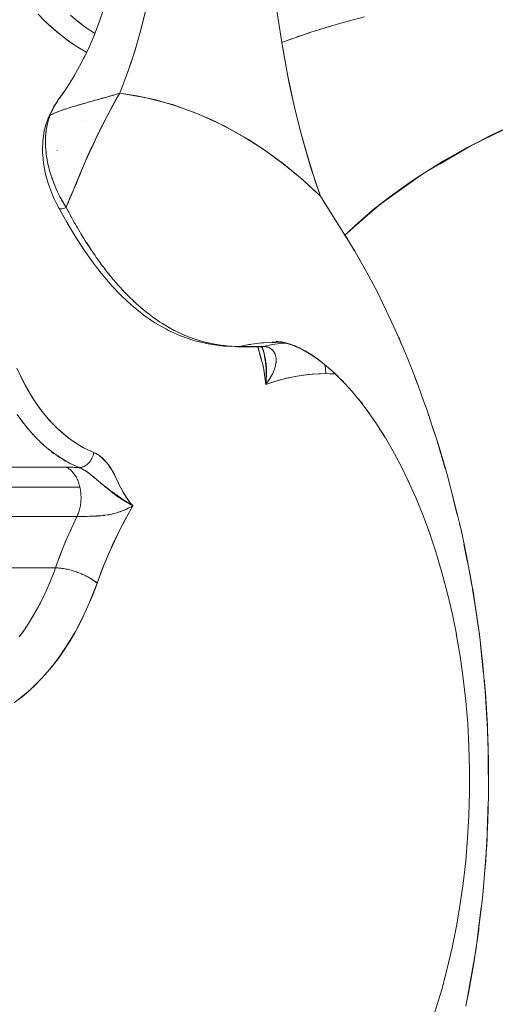
# Model space of a CAD drawing. Units: millimetres. Extents: x -2740 to 2860, y -2120 to 2180.
# Drawn here: x -338 to -323, y -338 to -307 of the extents above; entities that cross this region are included whole.
import ezdxf

# ---------------------------------------------------------------- set-up
doc = ezdxf.new("R2010")
doc.units = ezdxf.units.MM
doc.layers.add('EF-Climbing Hut-Rocks', color=7, linetype='Continuous', lineweight=5)
doc.layers.add('Working-None', color=7, linetype='Continuous', lineweight=5)

# ---------------------------------------------------------------- blocks, each defined once
blk = doc.blocks.new('Group')
at = {"layer": 'EF-Climbing Hut-Rocks', "color": 7, "linetype": 'Continuous', "lineweight": 5, "transparency": 33554687}
for p, q in [((-370.602, -337.074), (-370.471, -337.174)), ((-370.352, -337.263), (-370.218, -337.355)), ((-370.098, -337.436), (-370.037, -337.472)), ((-368.749, -337.977), (-368.747, -337.972)), ((-368.984, -338.686), (-368.982, -338.686)), ((-370.776, -339.145), (-370.776, -339.145)), ((-369.416, -339.683), (-369.416, -339.685)), ((-369.633, -340.083), (-369.63, -340.082)), ((-369.632, -340.082), (-369.63, -340.082)), ((-366.695, -340.064), (-366.688, -340.064)), ((-371.566, -340.445), (-371.566, -340.445)), ((-370.322, -340.26), (-370.322, -340.26)), ((-371.568, -340.453), (-371.568, -340.453)), ((-370.809, -340.573), (-370.808, -340.572)), ((-371.239, -341.007), (-371.238, -341.007)), ((-371.233, -341.211), (-371.233, -341.21)), ((-371.276, -341.847), (-371.276, -341.848)), ((-371.275, -341.847), (-371.275, -341.847)), ((-371.343, -342.247), (-371.321, -342.303)), ((-371.169, -343.06), (-371.168, -343.06)), ((-371.15, -343.065), (-371.15, -343.065)), ((-371.092, -343.061), (-371.091, -343.061)), ((-371.006, -343.039), (-371.006, -343.039)), ((-370.468, -343.875), (-370.462, -343.884)), ((-364.768, -347.345), (-364.653, -347.336)), ((-364.75, -347.343), (-364.75, -347.343)), ((-364.749, -347.343), (-364.749, -347.343)), ((-364.405, -347.322), (-364.292, -347.319)), ((-364.124, -347.358), (-363.99, -347.344)), ((-365.608, -347.444), (-365.607, -347.444)), ((-365.124, -347.39), (-365.076, -347.383)), ((-364.781, -347.457), (-364.754, -347.458)), ((-364.718, -347.455), (-364.718, -347.455)), ((-364.683, -347.532), (-364.683, -347.533)), ((-364.683, -347.533), (-364.683, -347.534)), ((-364.422, -347.401), (-364.289, -347.38)), ((-364.328, -347.623), (-364.328, -347.624)), ((-364.299, -347.679), (-364.294, -347.689)), ((-364.265, -347.972), (-364.263, -347.961)), ((-359.797, -348.522), (-359.795, -348.524)), ((-359.797, -348.522), (-359.795, -348.524)), ((-372.385, -349.798), (-372.312, -349.893)), ((-359.407, -349.615), (-359.395, -349.652)), ((-372.235, -349.992), (-372.16, -350.083)), ((-372.08, -350.176), (-372.003, -350.262)), ((-371.921, -350.35), (-371.84, -350.43)), ((-359.125, -350.472), (-358.866, -351.34)), ((-371.756, -350.512), (-371.674, -350.587)), ((-371.587, -350.664), (-371.503, -350.733)), ((-371.414, -350.804), (-371.328, -350.868)), ((-371.238, -350.932), (-371.15, -350.991)), ((-371.058, -351.049), (-370.968, -351.101)), ((-370.179, -351.098), (-370.179, -351.098)), ((-370.875, -351.153), (-370.784, -351.2)), ((-370.689, -351.246), (-370.533, -351.313)), ((-370.343, -351.256), (-370.343, -351.256)), ((-370.279, -351.209), (-370.275, -351.206)), ((-370.224, -351.155), (-370.219, -351.149)), ((-370.542, -351.826), (-370.54, -351.83)), ((-369.117, -352.673), (-369.092, -352.663)), ((-370.565, -352.769), (-370.563, -352.765)), ((-370.315, -352.866), (-370.315, -352.866)), ((-370.291, -352.866), (-370.29, -352.866)), ((-370.182, -352.863), (-370.18, -352.863)), ((-369.616, -352.811), (-369.603, -352.809)), ((-369.498, -352.789), (-369.49, -352.787)), ((-369.487, -352.786), (-369.482, -352.785)), ((-370.817, -353.323), (-370.748, -353.169)), ((-371.001, -353.752), (-370.935, -353.593)), ((-371.175, -354.192), (-371.111, -354.025))]:
    blk.add_line(p, q, dxfattribs=at)
at = {"layer": 'EF-Climbing Hut-Rocks', "color": 7, "linetype": 'Continuous', "lineweight": 5, "transparency": 33554687, "flags": 128}
for points in [[(-366.583, -321.803), (-364.073, -337.763), (-363.895, -338.784), (-363.683, -339.784), (-363.437, -340.763), (-363.158, -341.723), (-362.846, -342.662), (-362.686, -342.915), (-362.685, -342.918), (-362.293, -343.539), (-362.063, -343.904), (-361.994, -343.836), (-361.739, -343.596), (-361.472, -343.358), (-361.191, -343.121), (-360.899, -342.886), (-360.594, -342.653), (-360.279, -342.423), (-359.953, -342.197), (-359.617, -341.973), (-359.271, -341.754), (-358.917, -341.539), (-358.555, -341.329), (-358.186, -341.125), (-357.81, -340.925), (-357.428, -340.732), (-357.04, -340.545)], [(-361.439, -336.941), (-361.802, -337.038), (-362.154, -337.136), (-362.496, -337.236), (-362.827, -337.336), (-363.146, -337.438), (-363.452, -337.54), (-363.745, -337.642), (-364.024, -337.745), (-364.073, -337.763), (-363.992, -338.251), (-363.838, -339.07), (-363.66, -339.877), (-363.461, -340.671), (-363.24, -341.452), (-362.999, -342.217), (-362.846, -342.662), (-363.432, -342.121), (-364.032, -341.627), (-364.646, -341.178), (-365.275, -340.776), (-365.918, -340.42), (-366.734, -340.043), (-367.56, -339.744), (-368.397, -339.524), (-369.245, -339.382), (-368.987, -338.702), (-368.756, -338.003), (-368.551, -337.286), (-368.372, -336.55)], [(-366.583, -321.803), (-364.073, -337.763)], [(-368.42, -336.759), (-368.559, -337.316), (-368.713, -337.863), (-368.883, -338.398), (-369.067, -338.922), (-369.245, -339.382), (-369.278, -339.392), (-369.299, -339.398), (-369.442, -339.439), (-369.46, -339.444), (-369.635, -339.494), (-369.658, -339.501), (-369.8, -339.541), (-369.804, -339.542), (-369.869, -339.56), (-369.966, -339.587), (-370.073, -339.617), (-370.122, -339.631), (-370.218, -339.658), (-370.27, -339.673), (-370.272, -339.673), (-370.414, -339.714), (-370.461, -339.727), (-370.55, -339.753), (-370.564, -339.757), (-370.646, -339.781), (-370.679, -339.791), (-370.802, -339.828), (-370.824, -339.835), (-370.85, -339.843), (-370.918, -339.865), (-370.996, -339.89), (-371.028, -339.902), (-371.085, -339.922), (-371.132, -339.939), (-371.163, -339.949), (-371.23, -339.976), (-371.28, -339.996), (-371.324, -340.013), (-371.326, -340.014), (-371.411, -340.053), (-371.446, -340.068), (-371.456, -340.073), (-371.429, -340.008), (-371.408, -339.958), (-371.373, -339.884), (-371.369, -339.875), (-371.35, -339.835), (-371.303, -339.75), (-371.284, -339.716), (-371.23, -339.631), (-371.212, -339.602), (-371.04, -339.367), (-370.841, -339.067), (-370.684, -338.811), (-370.841, -339.067), (-371.04, -339.367), (-370.97, -339.268), (-371.04, -339.367), (-371.151, -339.519), (-371.04, -339.367), (-371.212, -339.602), (-371.151, -339.519)], [(-372.61, -358.806), (-372.393, -358.642), (-372.177, -358.461), (-371.961, -358.262), (-371.748, -358.046), (-371.547, -357.824), (-371.358, -357.595), (-371.178, -357.359), (-371.007, -357.113), (-370.844, -356.859), (-370.688, -356.594), (-370.538, -356.319), (-370.394, -356.032), (-370.257, -355.731), (-370.124, -355.416), (-369.997, -355.086), (-369.964, -354.992), (-369.798, -354.548), (-369.612, -354.093), (-369.415, -353.653), (-369.207, -353.228), (-368.988, -352.815), (-368.825, -352.53), (-368.889, -352.454), (-368.948, -352.378), (-369.006, -352.297), (-369.063, -352.211), (-369.118, -352.12), (-369.195, -351.982), (-369.273, -351.832), (-369.358, -351.655), (-369.409, -351.541), (-369.431, -351.497), (-369.455, -351.452), (-369.482, -351.404), (-369.514, -351.353), (-369.551, -351.298), (-369.595, -351.238), (-369.646, -351.173), (-369.705, -351.103), (-369.745, -351.059), (-369.788, -351.017), (-369.83, -350.979), (-369.871, -350.945), (-369.912, -350.915), (-369.952, -350.889), (-369.991, -350.866), (-370.031, -350.846), (-370.07, -350.829), (-370.236, -350.758), (-370.407, -350.672), (-370.572, -350.577), (-370.732, -350.473), (-370.888, -350.359), (-371.04, -350.237), (-371.188, -350.104), (-371.334, -349.962), (-371.477, -349.808), (-371.619, -349.643), (-371.759, -349.465), (-371.895, -349.278), (-372.023, -349.085), (-372.143, -348.888), (-372.257, -348.686), (-372.364, -348.479), (-372.465, -348.265)], [(-371.732, -336.977), (-371.495, -337.208), (-371.253, -337.421), (-371.007, -337.618), (-370.756, -337.798), (-370.499, -337.964), (-370.299, -338.077)], [(-370.3, -338.078), (-370.308, -338.074), (-370.577, -337.915), (-370.843, -337.738), (-371.102, -337.543), (-371.357, -337.331), (-371.605, -337.102), (-371.847, -336.857)], [(-370.816, -336.895), (-370.574, -337.097), (-370.326, -337.283), (-370.074, -337.451), (-370.037, -337.473)], [(-369.943, -337.237), (-369.804, -336.842), (-369.676, -336.437), (-369.559, -336.024), (-369.454, -335.604), (-369.365, -335.194), (-369.454, -335.604), (-369.559, -336.024), (-369.676, -336.437), (-369.804, -336.842), (-369.943, -337.237), (-369.915, -337.16), (-369.943, -337.237)], [(-370.389, -338.269), (-370.221, -337.91), (-370.063, -337.54), (-369.917, -337.165), (-370.063, -337.54), (-370.221, -337.91), (-370.389, -338.269), (-370.346, -338.178), (-370.389, -338.269)], [(-362.678, -337.291), (-362.54, -337.249), (-362.518, -337.243)], [(-362.34, -337.19), (-362.196, -337.148), (-362.175, -337.142)], [(-361.991, -337.091), (-361.841, -337.049), (-361.821, -337.043)], [(-363.618, -337.598), (-363.5, -337.556), (-363.476, -337.548)], [(-363.318, -337.495), (-363.193, -337.453), (-363.169, -337.446)], [(-363.004, -337.393), (-362.873, -337.351), (-362.85, -337.344)], [(-363.905, -337.701), (-363.794, -337.66), (-363.769, -337.651)], [(-370.706, -338.85), (-370.521, -338.52), (-370.354, -338.193), (-370.521, -338.52), (-370.706, -338.85), (-370.65, -338.754), (-370.706, -338.85)], [(-361.758, -344.408), (-361.888, -344.193), (-362.063, -343.904), (-361.339, -343.271), (-360.923, -342.908), (-360.246, -342.426), (-359.575, -341.949), (-359.026, -341.627), (-358.055, -341.058), (-357.686, -340.879), (-356.438, -340.276)], [(-372.519, -348.14), (-372.415, -348.369), (-372.305, -348.591), (-372.189, -348.805), (-372.067, -349.012), (-371.94, -349.21), (-371.807, -349.4), (-371.669, -349.581), (-371.527, -349.752), (-371.379, -349.914), (-371.228, -350.065), (-371.072, -350.207), (-370.913, -350.338), (-370.75, -350.458), (-370.584, -350.568), (-370.415, -350.666), (-370.244, -350.753), (-370.07, -350.829), (-370.074, -350.85), (-370.077, -350.862)], [(-371.348, -342.236), (-371.352, -342.225), (-371.367, -342.187), (-371.423, -342.028), (-371.427, -342.015), (-371.479, -341.844), (-371.482, -341.832), (-371.522, -341.674), (-371.53, -341.639), (-371.557, -341.505), (-371.566, -341.449), (-371.584, -341.338), (-371.592, -341.262), (-371.602, -341.174), (-371.608, -341.078), (-371.611, -341.013), (-371.612, -340.899), (-371.612, -340.856), (-371.605, -340.723), (-371.603, -340.703), (-371.586, -340.553), (-371.586, -340.552), (-371.559, -340.409), (-371.554, -340.387), (-371.524, -340.269), (-371.51, -340.228), (-371.48, -340.136), (-371.455, -340.074), (-371.439, -340.067), (-371.357, -340.031), (-371.274, -339.995), (-371.24, -339.981), (-371.182, -339.959), (-371.082, -339.923), (-371.042, -339.909), (-370.972, -339.886), (-370.854, -339.848), (-370.823, -339.839), (-370.723, -339.808), (-370.586, -339.767), (-370.585, -339.767), (-370.43, -339.722), (-370.331, -339.693), (-370.267, -339.675), (-370.09, -339.625), (-370.056, -339.615), (-369.898, -339.57), (-369.73, -339.522), (-369.696, -339.512), (-369.476, -339.449), (-369.383, -339.422), (-369.245, -339.382), (-368.703, -339.464), (-368.095, -339.595), (-367.492, -339.767), (-366.894, -339.979), (-366.302, -340.232), (-365.718, -340.524), (-365.143, -340.856), (-364.577, -341.226), (-364.022, -341.635), (-363.48, -342.08), (-362.95, -342.561), (-362.846, -342.662), (-362.703, -342.888), (-362.495, -343.219), (-362.063, -343.904), (-362.06, -343.909), (-361.889, -344.187), (-361.75, -344.411), (-361.639, -344.604), (-361.425, -344.977), (-361.239, -345.323), (-361.1, -345.583), (-360.998, -345.789), (-360.861, -346.064), (-360.744, -346.3), (-360.504, -346.824), (-360.397, -347.058), (-360.211, -347.497), (-360.168, -347.598), (-360.05, -347.876), (-359.851, -348.384), (-359.729, -348.695), (-359.555, -349.181), (-359.467, -349.426), (-359.396, -349.623), (-359.278, -349.986), (-359.114, -350.488), (-359.021, -350.8), (-358.848, -351.385), (-358.784, -351.62), (-358.762, -351.704), (-358.598, -352.317), (-358.567, -352.446), (-358.363, -353.297), (-358.191, -354.111), (-358.156, -354.277), (-358.07, -354.755), (-358.035, -354.95), (-357.969, -355.311), (-357.897, -355.792), (-357.812, -356.355), (-357.778, -356.635), (-357.684, -357.409), (-357.677, -357.481), (-357.6, -358.329), (-357.587, -358.469), (-357.543, -359.178), (-357.521, -359.536), (-357.505, -360.027), (-357.487, -360.609), (-357.486, -360.877), (-357.484, -361.687), (-357.485, -361.726), (-357.508, -362.576), (-357.514, -362.769), (-357.551, -363.424), (-357.573, -363.82), (-357.612, -364.271), (-357.669, -364.931), (-357.691, -365.118), (-357.79, -365.962), (-357.798, -366.028), (-357.913, -366.804), (-357.958, -367.107), (-358.054, -367.642), (-358.148, -368.169), (-358.152, -368.185), (-358.214, -368.478)], [(-371.317, -342.314), (-371.299, -342.358), (-371.269, -342.424), (-371.223, -342.528), (-371.175, -342.624), (-371.14, -342.696), (-371.07, -342.824), (-371.049, -342.861), (-370.953, -343.022), (-370.914, -342.931), (-370.799, -342.653), (-370.784, -342.617), (-370.656, -342.305), (-370.631, -342.244), (-370.527, -341.995), (-370.451, -341.816), (-370.398, -341.69), (-370.266, -341.391), (-370.256, -341.367), (-370.151, -341.135), (-370.133, -341.095), (-370.04, -340.899), (-369.996, -340.804), (-369.855, -340.515), (-369.802, -340.411), (-369.71, -340.23), (-369.674, -340.161), (-369.561, -339.947), (-369.538, -339.906), (-369.407, -339.666), (-369.395, -339.646), (-369.278, -339.441)], [(-371.121, -339.479), (-371.123, -339.481), (-371.152, -339.522), (-371.123, -339.481), (-371.142, -339.508)], [(-371.146, -339.511), (-371.02, -339.336), (-371.146, -339.511)], [(-370.912, -342.923), (-370.862, -342.806), (-370.726, -342.481), (-370.715, -342.454), (-370.626, -342.242), (-370.571, -342.111), (-370.506, -341.956), (-370.425, -341.769), (-370.298, -341.474), (-370.295, -341.468), (-370.278, -341.429), (-370.126, -341.093), (-370.094, -341.023), (-369.969, -340.759), (-369.892, -340.597), (-369.875, -340.564), (-369.806, -340.426), (-369.688, -340.191), (-369.637, -340.095), (-369.481, -339.802), (-369.462, -339.767), (-369.318, -339.511), (-369.279, -339.441), (-369.27, -339.427), (-369.245, -339.382), (-369.27, -339.427)], [(-371.519, -340.171), (-371.517, -340.166), (-371.454, -340.019), (-371.343, -339.808), (-371.454, -340.019), (-371.517, -340.166), (-371.512, -340.158)], [(-371.343, -339.808), (-371.253, -339.663), (-371.237, -339.642), (-371.253, -339.663), (-371.343, -339.808)], [(-371.261, -339.679), (-371.253, -339.665), (-371.243, -339.651)], [(-371.547, -340.239), (-371.598, -340.384), (-371.637, -340.537), (-371.65, -340.592), (-371.678, -340.749), (-371.694, -340.913), (-371.699, -340.961), (-371.704, -341.126), (-371.699, -340.961), (-371.694, -340.913), (-371.678, -340.749), (-371.65, -340.592), (-371.637, -340.537), (-371.598, -340.384), (-371.547, -340.239), (-371.524, -340.18), (-371.494, -340.125), (-371.456, -340.073), (-371.479, -340.135)], [(-371.384, -339.909), (-371.366, -339.866), (-371.361, -339.858)], [(-371.594, -340.618), (-371.587, -340.555), (-371.555, -340.385), (-371.511, -340.225), (-371.48, -340.139)], [(-371.608, -340.778), (-371.606, -340.731), (-371.604, -340.715)], [(-365.399, -340.707), (-365.398, -340.709), (-365.399, -340.707)], [(-371.612, -340.95), (-371.613, -340.913), (-371.612, -340.889)], [(-371.608, -341.067), (-371.607, -341.1), (-371.605, -341.129)], [(-372.514, -349.617), (-372.369, -349.821), (-372.218, -350.015), (-372.061, -350.199), (-371.9, -350.372), (-371.734, -350.534), (-371.564, -350.685), (-371.389, -350.824), (-371.211, -350.951), (-371.03, -351.067), (-370.845, -351.17), (-370.658, -351.26), (-370.533, -351.313), (-370.606, -351.309), (-370.68, -351.305), (-370.753, -351.302), (-370.824, -351.3), (-370.895, -351.298), (-370.954, -351.298), (-370.867, -351.299), (-370.818, -351.3), (-370.779, -351.302), (-370.687, -351.305), (-370.674, -351.306), (-370.592, -351.31), (-370.534, -351.314), (-370.482, -351.334), (-370.461, -351.344), (-370.441, -351.354), (-370.429, -351.359), (-370.375, -351.389), (-370.345, -351.408), (-370.32, -351.424), (-370.314, -351.428), (-370.262, -351.464), (-370.248, -351.474), (-370.201, -351.509), (-370.201, -351.51), (-370.148, -351.552), (-370.136, -351.561), (-370.11, -351.583), (-370.066, -351.619), (-370.042, -351.64), (-369.987, -351.686), (-369.96, -351.71), (-369.929, -351.735), (-369.855, -351.799), (-369.833, -351.816), (-369.813, -351.833), (-369.727, -351.904), (-369.721, -351.909), (-369.693, -351.933), (-369.636, -351.98), (-369.617, -351.995), (-369.574, -352.031), (-369.554, -352.048), (-369.518, -352.076), (-369.479, -352.108), (-369.458, -352.124), (-369.421, -352.152), (-369.409, -352.162), (-369.342, -352.211), (-369.342, -352.212), (-369.324, -352.224), (-369.27, -352.262), (-369.228, -352.29), (-369.225, -352.292), (-369.2, -352.308), (-369.131, -352.352), (-369.125, -352.355), (-369.117, -352.36), (-369.061, -352.394), (-369.024, -352.415), (-369.012, -352.422), (-368.99, -352.435), (-368.92, -352.474), (-368.914, -352.478), (-368.902, -352.485), (-368.825, -352.53), (-368.921, -352.582), (-368.971, -352.609), (-369.029, -352.636), (-369.1, -352.668), (-369.139, -352.683), (-369.227, -352.717), (-369.252, -352.725), (-369.349, -352.755), (-369.369, -352.76), (-369.482, -352.789), (-369.487, -352.79), (-369.607, -352.813), (-369.613, -352.814), (-369.729, -352.831), (-369.742, -352.833), (-369.85, -352.845), (-369.868, -352.847), (-369.953, -352.854), (-369.97, -352.854), (-370.07, -352.86), (-370.089, -352.861), (-370.182, -352.864), (-370.204, -352.864), (-370.291, -352.866), (-370.315, -352.866), (-370.395, -352.867), (-370.42, -352.867), (-370.493, -352.867), (-370.517, -352.867), (-370.583, -352.867), (-370.606, -352.867), (-370.773, -353.223), (-370.967, -353.668), (-371.15, -354.125), (-371.292, -354.507), (-371.258, -354.507), (-371.223, -354.508), (-371.187, -354.511), (-371.15, -354.514), (-371.113, -354.518), (-371.074, -354.523), (-371.035, -354.529), (-370.996, -354.536), (-370.956, -354.544), (-370.915, -354.552), (-370.874, -354.561), (-370.833, -354.572), (-370.792, -354.583), (-370.751, -354.594), (-370.709, -354.607), (-370.668, -354.62), (-370.627, -354.634), (-370.585, -354.649), (-370.545, -354.664), (-370.504, -354.68), (-370.464, -354.696), (-370.425, -354.714), (-370.386, -354.731), (-370.347, -354.749), (-370.31, -354.768), (-370.273, -354.787), (-370.237, -354.806), (-370.202, -354.826), (-370.168, -354.846), (-370.135, -354.866), (-370.103, -354.887), (-370.073, -354.908), (-370.044, -354.928), (-370.016, -354.95), (-369.989, -354.971), (-369.964, -354.992), (-370.085, -355.317), (-370.216, -355.634), (-370.355, -355.942), (-370.502, -356.241), (-370.656, -356.53), (-370.819, -356.809), (-370.989, -357.077), (-371.166, -357.334), (-371.349, -357.579), (-371.539, -357.811), (-371.735, -358.032), (-371.937, -358.239), (-372.145, -358.433), (-372.357, -358.613), (-372.574, -358.779)], [(-371.179, -343.044), (-371.176, -343.057), (-371.261, -342.894), (-371.339, -342.729), (-371.411, -342.561), (-371.475, -342.391), (-371.531, -342.22), (-371.585, -342.029), (-371.627, -341.853), (-371.659, -341.678), (-371.683, -341.505), (-371.697, -341.335), (-371.7, -341.296), (-371.704, -341.126), (-371.7, -341.296), (-371.697, -341.335), (-371.683, -341.505), (-371.659, -341.678), (-371.627, -341.853), (-371.585, -342.029), (-371.531, -342.22), (-371.475, -342.391), (-371.411, -342.561), (-371.339, -342.729), (-371.261, -342.894), (-371.176, -343.057), (-371.166, -343.065), (-371.149, -343.068), (-371.123, -343.068), (-371.091, -343.063), (-371.052, -343.054), (-371.005, -343.04), (-370.953, -343.022), (-371.06, -342.843), (-371.096, -342.776)], [(-371.594, -341.249), (-371.59, -341.292), (-371.587, -341.313)], [(-371.567, -341.444), (-371.561, -341.487), (-371.557, -341.505)], [(-371.522, -341.674), (-371.52, -341.685), (-371.515, -341.705)], [(-371.471, -341.871), (-371.468, -341.882), (-371.458, -341.913)], [(-359.404, -341.849), (-359.402, -341.837), (-359.404, -341.849)], [(-371.411, -342.06), (-371.405, -342.079), (-371.394, -342.109), (-371.389, -342.123)], [(-371.351, -342.225), (-371.333, -342.275), (-371.321, -342.303), (-371.316, -342.314)], [(-371.269, -342.424), (-371.251, -342.468), (-371.239, -342.493)], [(-371.185, -342.605), (-371.16, -342.657), (-371.149, -342.677)], [(-371.175, -343.058), (-371.175, -343.059), (-370.918, -343.506), (-370.661, -343.936), (-370.395, -344.35), (-370.12, -344.745), (-369.835, -345.118), (-369.54, -345.467), (-369.502, -345.507), (-369.191, -345.836), (-368.867, -346.137), (-368.531, -346.409), (-368.867, -346.137), (-369.191, -345.836), (-369.502, -345.507), (-369.54, -345.467), (-369.835, -345.118), (-370.12, -344.745), (-370.395, -344.35), (-370.661, -343.936), (-370.918, -343.506), (-371.175, -343.059), (-371.173, -343.059)], [(-371.138, -343.068), (-371.137, -343.069), (-371.133, -343.068)], [(-371.061, -343.056), (-371.058, -343.055), (-371.056, -343.055)], [(-370.825, -343.258), (-370.871, -343.175), (-370.891, -343.137), (-370.953, -343.022), (-370.953, -343.022)], [(-370.828, -343.252), (-370.797, -343.309), (-370.772, -343.352)], [(-370.774, -343.35), (-370.739, -343.412), (-370.691, -343.498), (-370.671, -343.533)], [(-370.689, -343.498), (-370.635, -343.593), (-370.62, -343.618)], [(-370.625, -343.613), (-370.602, -343.653), (-370.559, -343.726), (-370.458, -343.895), (-370.387, -344.011), (-370.309, -344.136), (-370.211, -344.287), (-370.153, -344.376), (-370.03, -344.556), (-369.991, -344.613), (-369.965, -344.649)], [(-370.313, -344.123), (-370.295, -344.152), (-370.207, -344.287)], [(-370.135, -344.395), (-370.13, -344.404), (-370.126, -344.409), (-370.088, -344.465)], [(-369.963, -344.645), (-369.947, -344.669), (-369.903, -344.728)], [(-369.912, -344.723), (-369.845, -344.815), (-369.824, -344.845), (-369.783, -344.899)], [(-361.644, -344.595), (-361.605, -344.66), (-361.578, -344.71)], [(-369.782, -344.894), (-369.754, -344.933), (-369.71, -344.988)], [(-369.724, -344.975), (-369.655, -345.066), (-369.65, -345.072), (-369.589, -345.148)], [(-369.593, -345.139), (-369.554, -345.188), (-369.529, -345.218), (-369.514, -345.236)], [(-369.532, -345.218), (-369.471, -345.293), (-369.41, -345.364)], [(-369.412, -345.358), (-369.364, -345.415), (-369.326, -345.458)], [(-369.331, -345.455), (-369.287, -345.506), (-369.261, -345.534), (-369.214, -345.585)], [(-369.213, -345.585), (-369.175, -345.627), (-369.141, -345.663)], [(-369.145, -345.66), (-369.098, -345.711), (-369.057, -345.752), (-369.022, -345.787)], [(-369.024, -345.785), (-368.975, -345.836), (-368.954, -345.856)], [(-369.004, -345.806), (-368.904, -345.907), (-368.849, -345.959), (-368.714, -346.086), (-368.636, -346.154), (-368.509, -346.265), (-368.419, -346.337), (-368.309, -346.425), (-368.198, -346.507), (-368.105, -346.574), (-367.971, -346.664), (-367.898, -346.712), (-367.74, -346.807), (-367.688, -346.838), (-367.505, -346.937), (-367.478, -346.952), (-367.272, -347.051), (-367.064, -347.139), (-367.022, -347.154), (-366.868, -347.211), (-366.774, -347.24), (-366.631, -347.285), (-366.523, -347.312), (-366.391, -347.345), (-366.268, -347.368), (-366.15, -347.391), (-366.01, -347.41), (-365.907, -347.424), (-365.749, -347.436), (-365.664, -347.442), (-365.486, -347.447), (-365.438, -347.448), (-365.116, -347.388), (-364.727, -347.34), (-364.342, -347.318)], [(-368.813, -345.993), (-368.769, -346.035), (-368.748, -346.053)], [(-360.956, -345.874), (-360.944, -345.897), (-360.93, -345.927)], [(-368.606, -346.18), (-368.556, -346.224), (-368.545, -346.233), (-368.541, -346.237)], [(-368.531, -346.409), (-368.475, -346.451), (-368.531, -346.409)], [(-368.419, -346.337), (-368.353, -346.391), (-368.337, -346.403)], [(-363.974, -347.343), (-364.058, -347.349), (-364.366, -347.391), (-364.672, -347.448), (-365.438, -347.448), (-365.509, -347.451), (-365.575, -347.454), (-365.931, -347.437), (-366.011, -347.431), (-366.427, -347.37), (-366.833, -347.271), (-366.911, -347.25), (-367.305, -347.112), (-367.688, -346.937), (-367.757, -346.903), (-368.122, -346.694), (-368.475, -346.451), (-368.122, -346.694), (-367.757, -346.903), (-367.688, -346.937), (-367.305, -347.112), (-366.911, -347.25), (-366.833, -347.271), (-366.427, -347.37), (-366.011, -347.431), (-365.931, -347.437), (-365.575, -347.454), (-365.588, -347.45)], [(-368.194, -346.509), (-368.122, -346.563), (-368.112, -346.57)], [(-367.971, -346.664), (-367.884, -346.722), (-367.831, -346.753), (-367.737, -346.809)], [(-367.681, -346.842), (-367.642, -346.865), (-367.504, -346.937)], [(-367.46, -346.96), (-367.458, -346.962), (-367.411, -346.986), (-367.336, -347.02)], [(-367.215, -347.075), (-367.167, -347.097), (-367.126, -347.113)], [(-366.958, -347.178), (-366.929, -347.189), (-366.914, -347.194)], [(-366.744, -347.25), (-366.689, -347.268), (-366.677, -347.271), (-366.672, -347.272)], [(-366.464, -347.326), (-366.427, -347.336), (-366.418, -347.338)], [(-364.736, -347.341), (-364.736, -347.342), (-364.736, -347.341)], [(-364.386, -347.318), (-364.154, -347.32), (-364.386, -347.318), (-364.208, -347.316), (-364.386, -347.318)], [(-364.261, -347.281), (-363.919, -347.355), (-364.261, -347.281), (-364.003, -347.335), (-364.261, -347.281)], [(-364.26, -347.312), (-364.07, -347.327), (-364.26, -347.312), (-364.155, -347.316), (-364.26, -347.312)], [(-364.133, -347.318), (-363.998, -347.337), (-364.133, -347.318), (-364.104, -347.32)], [(-364.123, -347.296), (-363.807, -347.386), (-364.123, -347.296), (-363.871, -347.365), (-364.123, -347.296)], [(-363.681, -347.431), (-363.98, -347.325), (-363.748, -347.402), (-363.98, -347.325), (-363.681, -347.431)], [(-360.355, -347.155), (-360.329, -347.212), (-360.268, -347.362)], [(-366.223, -347.377), (-366.178, -347.386), (-366.171, -347.387)], [(-365.93, -347.42), (-365.917, -347.422), (-365.916, -347.422)], [(-365.662, -347.442), (-365.655, -347.443), (-365.438, -347.448)], [(-365.586, -347.453), (-365.575, -347.455), (-365.547, -347.457), (-365.52, -347.458), (-364.754, -347.458), (-364.726, -347.456), (-364.699, -347.453), (-364.672, -347.448)], [(-365.52, -347.458), (-365.493, -347.456), (-365.465, -347.453), (-365.438, -347.448)], [(-364.84, -347.458), (-364.741, -347.824), (-364.686, -348.026), (-364.674, -348.073), (-364.662, -348.124), (-364.65, -348.183), (-364.637, -348.252), (-364.625, -348.335), (-364.612, -348.435), (-364.599, -348.557), (-364.59, -348.663), (-364.268, -348.555), (-363.926, -348.463), (-363.585, -348.393), (-363.242, -348.346), (-362.899, -348.321), (-362.675, -348.316), (-362.37, -348.326)], [(-364.839, -347.458), (-364.829, -347.497), (-364.765, -347.722), (-364.741, -347.807), (-364.724, -347.874), (-364.69, -348.009), (-364.686, -348.028), (-364.653, -348.184), (-364.646, -348.221), (-364.627, -348.343), (-364.612, -348.44), (-364.606, -348.502), (-364.59, -348.663), (-364.578, -348.494)], [(-364.757, -347.458), (-364.672, -347.463), (-364.745, -347.457), (-364.672, -347.463), (-364.757, -347.458)], [(-364.745, -347.458), (-364.683, -347.474), (-364.728, -347.461), (-364.683, -347.474), (-364.745, -347.458)], [(-364.742, -347.459), (-364.698, -347.478), (-364.724, -347.464), (-364.698, -347.478), (-364.742, -347.459)], [(-364.736, -347.462), (-364.713, -347.475), (-364.724, -347.467), (-364.713, -347.475), (-364.736, -347.462)], [(-364.726, -347.468), (-364.725, -347.469), (-364.681, -347.52), (-364.71, -347.484), (-364.681, -347.52), (-364.725, -347.469), (-364.726, -347.468)], [(-364.717, -347.478), (-364.69, -347.52), (-364.717, -347.478)], [(-364.693, -347.515), (-364.66, -347.589), (-364.684, -347.532), (-364.66, -347.589), (-364.693, -347.515)], [(-364.68, -347.543), (-364.665, -347.6), (-364.679, -347.547), (-364.665, -347.6), (-364.68, -347.543)], [(-364.68, -347.544), (-364.668, -347.586), (-364.643, -347.677), (-364.665, -347.592), (-364.677, -347.55), (-364.665, -347.592), (-364.678, -347.548), (-364.665, -347.592), (-364.643, -347.677), (-364.64, -347.688), (-364.624, -347.77), (-364.603, -347.883), (-364.595, -347.957), (-364.582, -348.073), (-364.579, -348.142), (-364.574, -348.277), (-364.575, -348.321), (-364.578, -348.494)], [(-364.679, -347.546), (-364.665, -347.592), (-364.679, -347.546)], [(-364.679, -347.546), (-364.675, -347.557), (-364.66, -347.604), (-364.653, -347.633), (-364.632, -347.71), (-364.63, -347.716), (-364.619, -347.767), (-364.608, -347.814), (-364.597, -347.878), (-364.593, -347.904), (-364.59, -347.919), (-364.576, -348.028), (-364.575, -348.041), (-364.575, -348.046), (-364.568, -348.144), (-364.567, -348.193), (-364.567, -348.204), (-364.566, -348.254), (-364.568, -348.347), (-364.568, -348.365), (-364.568, -348.371), (-364.576, -348.502), (-364.577, -348.508), (-364.578, -348.518), (-364.59, -348.663), (-364.582, -348.652)], [(-364.679, -347.546), (-364.675, -347.557), (-364.678, -347.549)], [(-364.541, -348.596), (-364.518, -348.562), (-364.455, -348.469), (-364.446, -348.451), (-364.384, -348.342), (-364.378, -348.331), (-364.335, -348.234), (-364.319, -348.198), (-364.297, -348.128), (-364.281, -348.078), (-364.272, -348.026), (-364.261, -347.965), (-364.259, -347.929), (-364.257, -347.863), (-364.26, -347.837), (-364.268, -347.771), (-364.273, -347.752), (-364.292, -347.689), (-364.299, -347.676), (-364.326, -347.624), (-364.338, -347.61), (-364.376, -347.563), (-364.388, -347.553), (-364.438, -347.513), (-364.447, -347.508), (-364.509, -347.477), (-364.516, -347.476), (-364.588, -347.456), (-364.591, -347.455), (-364.672, -347.448), (-364.666, -347.448), (-364.65, -347.449), (-364.633, -347.45), (-364.625, -347.45), (-364.601, -347.453), (-364.577, -347.457), (-364.571, -347.459), (-364.554, -347.462), (-364.541, -347.466), (-364.531, -347.469), (-364.512, -347.476), (-364.509, -347.476), (-364.488, -347.485), (-364.484, -347.487), (-364.468, -347.495), (-364.458, -347.501), (-364.448, -347.506), (-364.432, -347.516), (-364.429, -347.518), (-364.41, -347.532), (-364.408, -347.534), (-364.393, -347.547), (-364.386, -347.553), (-364.376, -347.563), (-364.365, -347.575), (-364.36, -347.58), (-364.346, -347.598), (-364.345, -347.599), (-364.331, -347.619)], [(-363.83, -347.367), (-363.54, -347.491), (-363.83, -347.367), (-363.618, -347.452), (-363.83, -347.367)], [(-363.673, -347.425), (-363.382, -347.571), (-363.673, -347.425), (-363.466, -347.522), (-363.673, -347.425)], [(-363.508, -347.498), (-363.205, -347.673), (-363.508, -347.498), (-363.293, -347.615), (-363.508, -347.498)], [(-363.335, -347.587), (-363.008, -347.801), (-363.335, -347.587), (-363.126, -347.718), (-363.335, -347.587)], [(-364.27, -347.77), (-364.269, -347.774), (-364.269, -347.776)], [(-363.152, -347.695), (-362.792, -347.961), (-363.152, -347.695), (-362.956, -347.836), (-363.152, -347.695)], [(-362.96, -347.822), (-362.588, -348.127), (-362.359, -348.336), (-362.588, -348.127), (-362.96, -347.822), (-362.777, -347.972), (-362.96, -347.822)], [(-362.367, -348.328), (-362.545, -348.318), (-362.675, -348.316), (-362.676, -348.309), (-362.676, -348.265), (-362.679, -348.222), (-362.683, -348.179), (-362.688, -348.137), (-362.695, -348.094), (-362.703, -348.053), (-362.708, -348.029), (-362.703, -348.053), (-362.695, -348.094), (-362.688, -348.137), (-362.683, -348.179), (-362.679, -348.222), (-362.676, -348.265), (-362.676, -348.309), (-362.675, -348.316), (-362.846, -348.319), (-363.113, -348.334), (-363.379, -348.363), (-363.645, -348.404), (-363.91, -348.459), (-364.173, -348.527), (-364.435, -348.609), (-364.59, -348.663), (-364.582, -348.652), (-364.538, -348.592), (-364.516, -348.56), (-364.497, -348.532), (-364.461, -348.477), (-364.461, -348.476), (-364.46, -348.474), (-364.426, -348.418), (-364.416, -348.401), (-364.396, -348.363), (-364.38, -348.332), (-364.369, -348.309)], [(-364.353, -348.274), (-364.35, -348.268), (-364.345, -348.257)], [(-364.326, -348.209), (-364.324, -348.206), (-364.321, -348.195)], [(-362.391, -348.304), (-362.095, -348.6), (-362.391, -348.304), (-362.275, -348.412)], [(-361.605, -349.164), (-361.832, -348.89), (-362.184, -348.503), (-362.033, -348.662), (-362.184, -348.503), (-361.832, -348.89), (-361.605, -349.164)], [(-359.833, -348.43), (-359.757, -348.617), (-359.725, -348.708)], [(-361.622, -349.141), (-361.303, -349.561), (-361.622, -349.141), (-361.498, -349.292), (-361.622, -349.141)], [(-361.403, -349.418), (-361.078, -349.885), (-360.777, -350.357), (-361.078, -349.885), (-361.403, -349.418), (-361.289, -349.58), (-361.403, -349.418)], [(-359.281, -349.978), (-359.225, -350.137), (-359.186, -350.268)], [(-360.859, -350.217), (-360.557, -350.733), (-360.27, -351.27), (-360.045, -351.729), (-360.27, -351.27), (-360.557, -350.733), (-360.859, -350.217), (-360.766, -350.374), (-360.859, -350.217)], [(-370.498, -351.328), (-370.533, -351.313), (-370.495, -351.309), (-370.469, -351.306), (-370.457, -351.303), (-370.419, -351.291), (-370.405, -351.287), (-370.381, -351.274), (-370.343, -351.255), (-370.34, -351.254), (-370.308, -351.23), (-370.279, -351.209), (-370.273, -351.203), (-370.24, -351.17), (-370.223, -351.154), (-370.209, -351.135), (-370.18, -351.098), (-370.175, -351.091), (-370.155, -351.056), (-370.133, -351.02), (-370.131, -351.014), (-370.111, -350.969), (-370.1, -350.942), (-370.094, -350.923), (-370.081, -350.876), (-370.076, -350.861), (-370.07, -350.829), (-370.02, -350.853), (-369.978, -350.873), (-369.97, -350.878), (-369.921, -350.909), (-369.887, -350.931), (-369.873, -350.943), (-369.826, -350.98), (-369.8, -351.002), (-369.78, -351.021), (-369.715, -351.085), (-369.693, -351.112), (-369.635, -351.181), (-369.611, -351.214), (-369.554, -351.294), (-369.534, -351.326), (-369.478, -351.418), (-369.463, -351.446), (-369.403, -351.557), (-369.395, -351.572), (-369.297, -351.774), (-369.268, -351.834), (-369.203, -351.964), (-369.202, -351.967), (-369.135, -352.09), (-369.117, -352.123), (-369.063, -352.211), (-369.054, -352.226), (-368.987, -352.323), (-368.959, -352.364), (-368.907, -352.429), (-368.86, -352.49), (-368.825, -352.53), (-368.928, -352.466), (-368.929, -352.465), (-369.036, -352.394), (-369.06, -352.378), (-369.15, -352.316), (-369.183, -352.293), (-369.274, -352.23), (-369.305, -352.208), (-369.339, -352.184), (-369.406, -352.137), (-369.423, -352.124), (-369.475, -352.087), (-369.544, -352.038), (-369.554, -352.03), (-369.613, -351.987), (-369.679, -351.938), (-369.701, -351.921), (-369.804, -351.839), (-369.872, -351.784), (-369.916, -351.747), (-370.017, -351.66), (-370.022, -351.655), (-370.111, -351.581), (-370.149, -351.548), (-370.199, -351.509), (-370.25, -351.47), (-370.285, -351.446), (-370.344, -351.406), (-370.369, -351.392), (-370.441, -351.352), (-370.452, -351.347), (-370.474, -351.338)], [(-375.55, -351.298), (-370.954, -351.298), (-370.928, -351.31), (-370.902, -351.323), (-370.876, -351.339), (-370.851, -351.356), (-370.826, -351.374), (-370.802, -351.394), (-370.779, -351.416), (-370.756, -351.439), (-370.734, -351.464), (-370.712, -351.49), (-370.691, -351.518), (-370.671, -351.547), (-370.652, -351.577), (-370.634, -351.609), (-370.616, -351.641), (-370.6, -351.675), (-370.584, -351.71), (-370.569, -351.746), (-370.556, -351.783), (-370.543, -351.821), (-370.531, -351.859), (-370.521, -351.899), (-370.511, -351.938), (-375.108, -351.938)], [(-375.202, -352.867), (-370.606, -352.867), (-370.59, -352.832), (-370.575, -352.797), (-370.561, -352.76), (-370.548, -352.723), (-370.536, -352.685), (-370.525, -352.646), (-370.515, -352.606), (-370.506, -352.566), (-370.499, -352.525), (-370.492, -352.484), (-370.487, -352.442), (-370.482, -352.4), (-370.479, -352.358), (-370.477, -352.315), (-370.476, -352.273), (-370.477, -352.23), (-370.478, -352.188), (-370.481, -352.145), (-370.485, -352.103), (-370.49, -352.061), (-370.496, -352.02), (-370.503, -351.979), (-370.511, -351.938)], [(-370.954, -351.298), (-370.94, -351.304), (-370.938, -351.305)], [(-360.065, -351.685), (-359.805, -352.267), (-359.561, -352.866), (-359.361, -353.41), (-359.561, -352.866), (-359.805, -352.267), (-360.065, -351.685), (-359.998, -351.826), (-360.065, -351.685)], [(-358.799, -351.566), (-358.76, -351.696), (-358.709, -351.901)], [(-370.511, -351.938), (-370.507, -351.96), (-370.506, -351.963)], [(-358.668, -352.066), (-358.555, -352.52), (-358.482, -352.811)], [(-371.292, -354.507), (-371.286, -354.507), (-371.252, -354.507), (-371.217, -354.509), (-371.181, -354.511), (-371.145, -354.515), (-371.108, -354.519), (-371.07, -354.524), (-371.031, -354.53), (-370.992, -354.537), (-370.952, -354.544), (-370.912, -354.553), (-370.872, -354.562), (-370.831, -354.572), (-370.79, -354.583), (-370.749, -354.595), (-370.708, -354.607), (-370.667, -354.62), (-370.626, -354.634), (-370.585, -354.649), (-370.545, -354.664), (-370.505, -354.68), (-370.465, -354.696), (-370.426, -354.713), (-370.388, -354.73), (-370.35, -354.748), (-370.312, -354.766), (-370.276, -354.785), (-370.24, -354.804), (-370.205, -354.824), (-370.172, -354.844), (-370.139, -354.864), (-370.107, -354.884), (-370.077, -354.905), (-370.048, -354.925), (-370.02, -354.946), (-369.993, -354.967), (-369.968, -354.988), (-369.964, -354.992), (-369.879, -354.759), (-369.739, -354.399), (-369.592, -354.047), (-369.437, -353.702), (-369.276, -353.365), (-369.107, -353.036), (-368.932, -352.716), (-368.825, -352.53), (-368.835, -352.536), (-368.892, -352.567), (-368.922, -352.584), (-368.949, -352.597), (-368.971, -352.608), (-368.981, -352.613)], [(-369.061, -352.65), (-369.005, -352.625), (-369.001, -352.623), (-368.993, -352.619)], [(-370.606, -352.867), (-370.6, -352.867), (-370.579, -352.867)], [(-370.496, -352.867), (-370.494, -352.867), (-370.493, -352.867)], [(-370.089, -352.859), (-370.072, -352.859), (-370.061, -352.858)], [(-369.972, -352.853), (-369.964, -352.852), (-369.957, -352.852), (-369.916, -352.848), (-369.914, -352.848), (-369.875, -352.845), (-369.864, -352.844), (-369.85, -352.842)], [(-369.761, -352.833), (-369.745, -352.831), (-369.728, -352.828)], [(-369.372, -352.758), (-369.336, -352.748), (-369.334, -352.748)], [(-369.254, -352.723), (-369.227, -352.714), (-369.211, -352.709)], [(-358.408, -353.108), (-358.408, -353.109), (-358.363, -353.288), (-358.331, -353.448)], [(-359.377, -353.361), (-359.164, -354), (-358.97, -354.653), (-358.794, -355.319), (-358.637, -355.996), (-358.512, -356.616), (-358.637, -355.996), (-358.794, -355.319), (-358.97, -354.653), (-359.164, -354), (-359.377, -353.361), (-359.335, -353.481), (-359.377, -353.361)], [(-358.27, -353.749), (-358.173, -354.234), (-358.117, -354.51)], [(-377.42, -354.507), (-371.292, -354.507), (-371.336, -354.628), (-371.449, -354.918), (-371.57, -355.201), (-371.699, -355.475), (-371.835, -355.741), (-371.978, -355.997), (-372.128, -356.244), (-372.284, -356.481), (-372.447, -356.707)], [(-371.425, -354.857), (-371.4, -354.796), (-371.368, -354.71)], [(-358.085, -354.67), (-358.035, -354.92), (-358.007, -355.1)], [(-371.544, -355.139), (-371.516, -355.077), (-371.482, -354.996)], [(-357.994, -355.185), (-357.863, -356.042), (-357.813, -356.369), (-357.808, -356.4)], [(-371.67, -355.414), (-371.639, -355.351), (-371.604, -355.274)], [(-371.944, -355.936), (-371.908, -355.874), (-371.871, -355.806)], [(-371.803, -355.679), (-371.77, -355.617), (-371.734, -355.544)], [(-372.091, -356.183), (-372.052, -356.122), (-372.015, -356.058)], [(-372.245, -356.421), (-372.203, -356.36), (-372.165, -356.301)], [(-372.405, -356.648), (-372.36, -356.588), (-372.322, -356.533)], [(-358.519, -365.987), (-358.397, -365.281), (-358.296, -364.567), (-358.214, -363.847), (-358.152, -363.123), (-358.111, -362.395), (-358.09, -361.664), (-358.09, -360.934), (-358.11, -360.203), (-358.15, -359.475), (-358.211, -358.75), (-358.292, -358.031), (-358.393, -357.317), (-358.513, -356.61), (-358.499, -356.682), (-358.513, -356.61), (-358.393, -357.317), (-358.292, -358.031), (-358.211, -358.75), (-358.15, -359.475), (-358.11, -360.203), (-358.09, -360.934), (-358.09, -361.664), (-358.111, -362.395), (-358.152, -363.123), (-358.214, -363.847), (-358.296, -364.567), (-358.397, -365.281), (-358.519, -365.987), (-358.504, -365.914), (-358.519, -365.987)], [(-357.798, -356.469), (-357.781, -356.581), (-357.756, -356.815)], [(-357.741, -356.953), (-357.685, -357.485), (-357.642, -357.892)], [(-357.627, -358.035), (-357.603, -358.262), (-357.597, -358.363)], [(-357.593, -358.422), (-357.552, -359.127), (-357.521, -359.653), (-357.517, -359.721)], [(-357.514, -359.774), (-357.503, -359.954), (-357.5, -360.198)], [(-357.499, -360.266), (-357.492, -360.877), (-357.486, -361.319)], [(-357.486, -361.77), (-357.482, -361.65), (-357.485, -361.446)], [(-357.531, -363.06), (-357.526, -362.92), (-357.504, -362.266), (-357.492, -361.941)], [(-357.558, -363.55), (-357.541, -363.349), (-357.533, -363.114)], [(-357.671, -364.937), (-357.671, -364.934), (-357.562, -363.597)], [(-357.699, -365.183), (-357.679, -365.034), (-357.675, -364.984)], [(-357.862, -366.451), (-357.817, -366.096), (-357.716, -365.32)], [(-359.386, -369.233), (-359.173, -368.594), (-358.978, -367.942), (-358.801, -367.277), (-358.643, -366.6), (-358.517, -365.977), (-358.643, -366.6), (-358.801, -367.277), (-358.978, -367.942), (-359.173, -368.594), (-359.386, -369.233), (-359.344, -369.113), (-359.386, -369.233)], [(-357.914, -366.813), (-357.895, -366.702), (-357.874, -366.541)], [(-358.168, -368.253), (-358.082, -367.763), (-357.926, -366.88)], [(-358.2, -368.415), (-358.184, -368.344), (-358.179, -368.316)]]:
    blk.add_lwpolyline(points, dxfattribs=at)

msp = doc.modelspace()

# ---------------------------------------------------------------- block references
at = {"layer": 'Working-None'}
msp.add_blockref('Group', (33.974, 30), dxfattribs=at)

doc.saveas('drawing.dxf')
